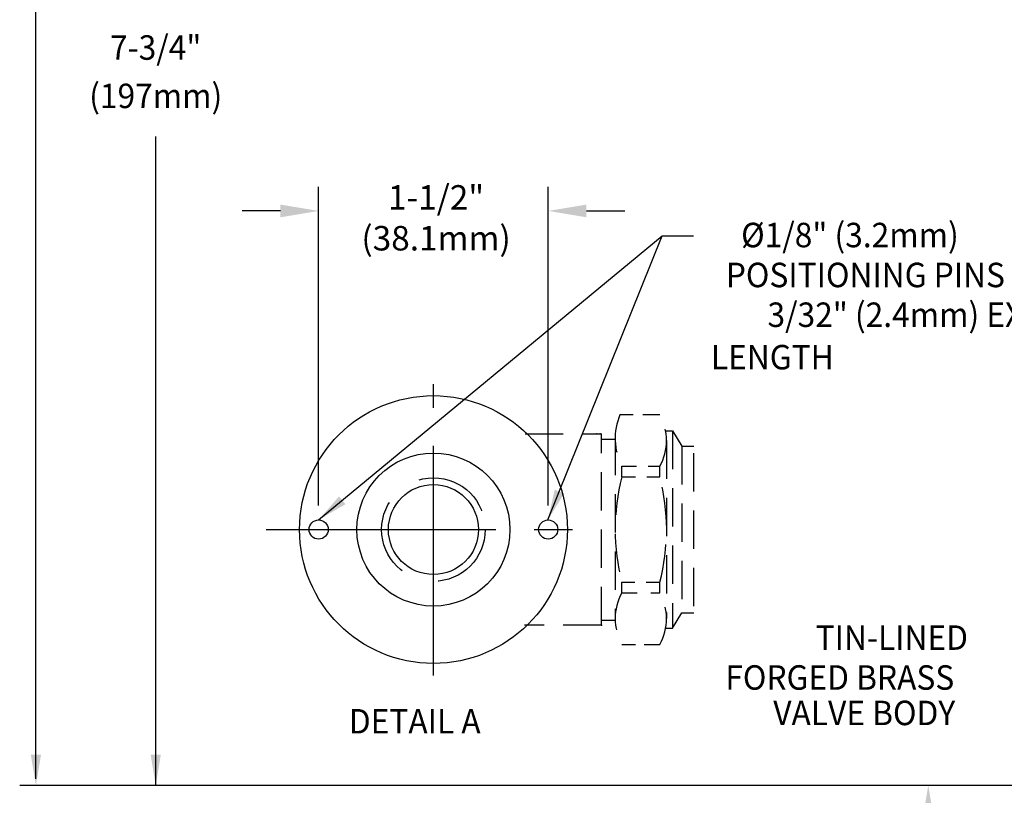
# Model space of a CAD drawing. Extents: x 1.2 to 16.5, y 0.7 to 20.8.
# Drawn here: x 1.7 to 8.1, y 5.3 to 10.3 of the extents above; entities that cross this region are included whole.
import ezdxf
from ezdxf.enums import TextEntityAlignment as Align

# ---------------------------------------------------------------- set-up
doc = ezdxf.new("R2010")
doc.units = 0
doc.header["$LTSCALE"] = 2
doc.header["$MEASUREMENT"] = 0
for name, pattern in [('CENTER2', [1.125, 0.75, -0.125, 0.125, -0.125]), ('HIDDEN', [0.375, 0.25, -0.125]), ('HIDDEN2', [0.1875, 0.125, -0.0625])]:
    doc.linetypes.add(name, pattern=pattern)
doc.layers.get('0').update_dxf_attribs({"linetype": 'CONTINUOUS'})
for name, color, linetype in [('CENTER', 1, 'CENTER2'), ('DIM', 7, 'CONTINUOUS'), ('HIDDEN', 3, 'HIDDEN2')]:
    doc.layers.add(name, color=color, linetype=linetype)
doc.styles.add('PLATE', font='MyriadPro-Regular.ttf')
doc.styles.add('ROMAND', font='MyriadPro-Regular.ttf')
doc.styles.get("Standard").update_dxf_attribs({"font": 'MyriadPro-Regular.ttf'})
doc.dimstyles.new('DIMASZ', dxfattribs={"dimtxt": 0.08, "dimasz": 0.18, "dimexe": 0.18, "dimexo": 0.0625, "dimgap": 0.09, "dimtad": 0, "dimtih": 1, "dimtoh": 1, "dimdec": 3, "dimzin": 0, "dimdsep": 46, "dimtxsty": 'Standard', "dimcen": 0.09, "dimadec": 0, "dimazin": 0, "dimtfac": 1, "dimtdec": 3, "dimtofl": 0, "dimtmove": 2, "dimatfit": 3, "dimfxl": 1, "dimtolj": 1, "dimtzin": 0, "dimarcsym": 0})

msp = doc.modelspace()

# ---------------------------------------------------------------- linework, layer by layer
at = {"color": 2, "linetype": 'ByBlock'}
msp.add_line((2.5606, 5.3187), (2.5606, 9.5597), dxfattribs=at)
at = {"color": 2}
for p, q in [((3.625, 7.1467), (3.625, 9.2298)), ((5.125, 7.1467), (5.125, 9.2298)), ((3.375, 9.0723), (3.125, 9.0723)), ((5.375, 9.0723), (5.625, 9.0723))]:
    msp.add_line(p, q, dxfattribs=at)
msp.add_line((9.0321, 5.3187), (1.6719, 5.3187))
for centre, radius in [((4.375, 6.9904), 0.875), ((4.375, 6.9904), 0.5), ((4.375, 6.9904), 0.294), ((3.625, 6.9904), 0.0625), ((5.125, 6.9904), 0.0625)]:
    msp.add_circle(centre, radius)
for points in [[(3.375, 9.0307), (3.375, 9.114), (3.625, 9.0723)], [(5.375, 9.0307), (5.375, 9.114), (5.125, 9.0723)]]:
    msp.add_solid(points, dxfattribs=at)
at = {"layer": 'CENTER', "color": 1, "linetype": 'CENTER2'}
for p, q in [((4.375, 6.0368), (4.375, 7.9397)), ((3.2825, 6.9904), (5.4674, 6.9904))]:
    msp.add_line(p, q, dxfattribs=at)
at = {"layer": 'DIM', "color": 2, "linetype": 'ByBlock'}
msp.add_line((1.778, 5.3625), (1.778, 10.8224), dxfattribs=at)
for points in [[(1.7446, 5.5187), (1.8113, 5.5187), (1.778, 5.3187)], [(2.5273, 5.5187), (2.594, 5.5187), (2.5606, 5.3187)], [(7.5747, 5.1187), (7.6413, 5.1187), (7.608, 5.3187)]]:
    msp.add_solid(points, dxfattribs=at)
at = {"layer": 'HIDDEN'}
for p, q in [((5.6797, 7.7404), (5.5937, 7.7404)), ((5.855, 7.7404), (5.7433, 7.7404)), ((4.9733, 7.6154), (5.4725, 7.6154)), ((5.3749, 7.6154), (5.4725, 7.6154)), ((5.3749, 7.6154), (5.4725, 7.6154)), ((5.4725, 6.3655), (5.4725, 7.6154)), ((5.5625, 7.5966), (5.5625, 6.4084)), ((5.8918, 7.6354), (5.9375, 7.6354)), ((5.9375, 7.6354), (5.9375, 6.3454)), ((5.9375, 7.6354), (5.9975, 7.5354)), ((5.4725, 7.5814), (5.5657, 7.5814)), ((5.8975, 7.5724), (5.8975, 6.4084)), ((5.9975, 7.5354), (6.0755, 7.5354)), ((5.9975, 7.5354), (5.9975, 6.4454)), ((6.0755, 6.4895), (6.0755, 7.4913)), ((5.605, 7.4042), (5.7021, 7.4042)), ((5.605, 7.3342), (5.605, 7.4042)), ((5.7769, 7.4042), (5.855, 7.4042)), ((5.855, 7.3342), (5.855, 7.4042)), ((5.605, 7.3342), (5.6947, 7.3342)), ((5.7695, 7.3342), (5.855, 7.3342)), ((5.605, 6.6467), (5.6909, 6.6467)), ((5.605, 6.5767), (5.605, 6.6467)), ((5.7657, 6.6467), (5.855, 6.6467)), ((5.855, 6.5767), (5.855, 6.6467)), ((5.605, 6.5767), (5.7059, 6.5767)), ((5.7956, 6.5767), (5.855, 6.5767)), ((5.9375, 6.3454), (5.9975, 6.4454)), ((5.9975, 6.4454), (6.0755, 6.4454)), ((5.4725, 6.3994), (5.5657, 6.3994)), ((5.4725, 6.3654), (4.9698, 6.3654)), ((5.4725, 6.3655), (5.3749, 6.3655)), ((5.4725, 6.3655), (5.3749, 6.3655)), ((5.8918, 6.3454), (5.9375, 6.3454)), ((5.605, 6.2404), (5.6947, 6.2404)), ((5.7508, 6.2404), (5.855, 6.2404))]:
    msp.add_line(p, q, dxfattribs=at)
at = {"layer": 'HIDDEN', "linetype": 'HIDDEN'}
msp.add_circle((4.375, 6.9904), 0.3385, dxfattribs=at)
at = {"layer": 'HIDDEN'}
for centre, radius, start, end in [((5.9647, 7.5845), 0.4024, 157.2026, 206.62989), ((5.5437, 7.5723), 0.3538, 331.627, 28.373), ((6.9739, 6.9904), 1.4114, 165.90385, 194.09615), ((4.4861, 6.9904), 1.4114, 345.90385, 14.09615), ((5.9163, 6.4085), 0.3538, 151.627, 208.373), ((5.5437, 6.4085), 0.3538, 331.627, 28.373)]:
    msp.add_arc(centre, radius, start, end, dxfattribs=at)
at = {"layer": 'HIDDEN', "color": 0, "linetype": 'ByBlock'}
msp.add_point((5.4428, 7.6154), dxfattribs=at)
at = {"layer": 'HIDDEN'}
for p in [(5.4642, 7.6154), (5.4725, 6.3654)]:
    msp.add_point(p, dxfattribs=at)

# ---------------------------------------------------------------- texts
at = {"linetype": 'ByBlock', "style": 'ROMAND', "width": 0.95}
for s, p in [('7-3/4"', (2.5606, 10.1194)), ('(197mm)', (2.5606, 9.8035)), ('%%c1/8" (3.2mm)', (7.0962, 8.8941)), ('POSITIONING PINS', (7.1969, 8.6332)), ('3/32" (2.4mm) EXPOSED ', (7.7529, 8.3734)), ('LENGTH', (6.5891, 8.0962))]:
    msp.add_text(s, height=0.16, dxfattribs=at).set_placement(p, align=Align.MIDDLE)
at = {"linetype": 'ByBlock', "insert": (4.3923, 9.0067), "char_height": 0.16, "attachment_point": 5, "style": 'PLATE'}
msp.add_mtext('1-1/2"\\P(38.1mm)', dxfattribs=at)
at = {"layer": 'DIM', "style": 'ROMAND', "width": 0.95}
for s, p in [('TIN-LINED', (6.8724, 6.2845)), ('FORGED BRASS', (6.2822, 6.0238))]:
    msp.add_text(s, height=0.16, dxfattribs=at).set_placement(p, align=Align.MIDDLE_LEFT)
for s, p in [('VALVE BODY', (6.5953, 5.8723)), ('%%uDETAIL A', (3.8224, 5.8179))]:
    msp.add_text(s, height=0.16, dxfattribs=at).set_placement(p, align=Align.TOP_LEFT)

# ---------------------------------------------------------------- leaders
for points in [[(3.6249, 7.0541), (5.8698, 8.9088)], [(5.1232, 7.0529), (5.8698, 8.9088), (6.0732, 8.9088)]]:
    msp.add_leader(points, dimstyle='DIMASZ', override={"dimscale": 2, "dimasz": 0.1, "dimexe": 0.1, "dimgap": 0.09, "dimtad": 0, "dimdec": 4, "dimclrd": 2, "dimclre": 2, "dimclrt": 256, "dimtdec": 4, "dimtmove": 0})

doc.saveas('drawing.dxf')
